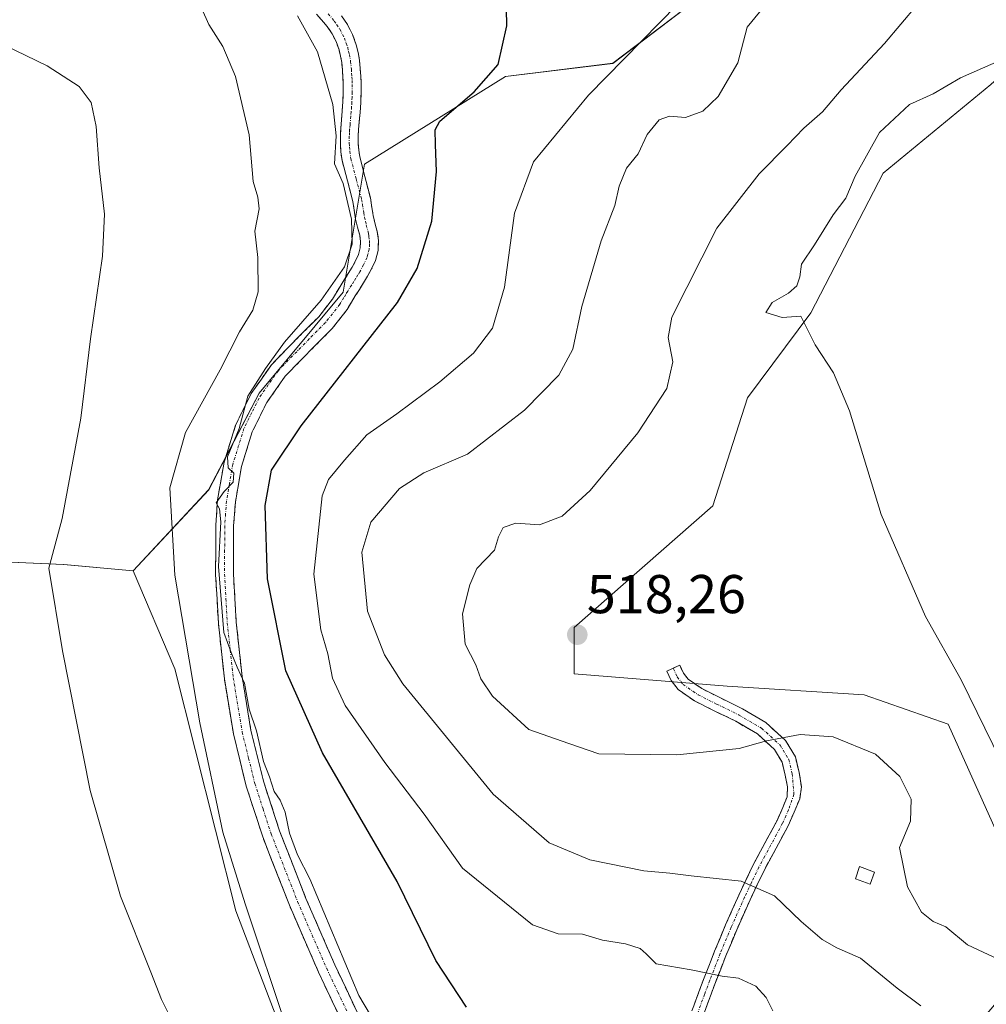
# Model space of a CAD drawing. Units: metres. Extents: x 549599 to 553047, y 4707790 to 4710129.
# Drawn here: x 550540 to 550717, y 4709394 to 4709574 of the extents above; entities that cross this region are included whole.
import ezdxf
from ezdxf.enums import TextEntityAlignment as Align

# ---------------------------------------------------------------- set-up
doc = ezdxf.new("R2010")
doc.units = ezdxf.units.M
doc.header["$MEASUREMENT"] = 0
doc.linetypes.add('TRAZO_Y_PUNTO', pattern=[1, 0.5, -0.25, 0, -0.25])
doc.linetypes.add('TRAZOSX2', pattern=[1.5, 1, -0.5])
for name, color, linetype, lineweight in [('Camino', 19, 'TRAZOSX2', 0), ('Camino Cxs', 19, 'Continuous', 0), ('Camino eje', 19, 'TRAZO_Y_PUNTO', 0), ('Carátula', 7, 'Continuous', 5), ('Cultivos herbáceos CxS', 92, 'Continuous', 0), ('Cultivos leñosos CxS', 92, 'Continuous', 0), ('Curva de nivel maestra', 36, 'Continuous', 30), ('Curva de nivel normal', 36, 'Continuous', 0), ('Edificación ligera', 1, 'Continuous', 0), ('Edificación ligera Cxs', 1, 'Continuous', 0), ('Matorral CxS', 135, 'Continuous', 0), ('Punto de cota en terreno', 7, 'Continuous', 0), ('Rótulo de punto de cota en terreno', 19, 'Continuous', 0)]:
    doc.layers.add(name, color=color, linetype=linetype, lineweight=lineweight)
doc.styles.add('Arial', font='txt', dxfattribs={"height": 0.2})

# ---------------------------------------------------------------- blocks, each defined once
blk = doc.blocks.new('*U152')
at = {"layer": 'Cultivos herbáceos CxS', "color": 92, "linetype": 'Continuous', "lineweight": 0}
blk.add_polyline3d([(550542.0147, 4709775.4229, 494.5037), (550550.2033, 4709733.6773, 492.8321), (550559.2115, 4709685.3831, 492.2861), (550564.2289, 4709645.5443, 490.6465), (550562.4439, 4709614.3241, 490.9337), (550587.9773, 4709600.4049, 498.6802), (550628.1533, 4709610.7675, 504.6731), (550645.1113, 4709624.1493, 507.9162), (550662.0687, 4709630.3943, 508.6469), (550666.4381, 4709629.9517, 508.6986), (550673.2795, 4709629.2589, 509.6332), (550676.9147, 4709611.1419, 507.8466), (550685.5863, 4709595.5899, 509.3942), (550666.3201, 4709579.3969, 506.7401), (550649.0001, 4709566.1543, 505.7877), (550629.3313, 4709563.7585, 502.4323), (550603.4577, 4709547.6811, 496.888), (550599.5221, 4709524.1989, 497.3408), (550584.1255, 4709505.7253, 496.7474), (550574.8889, 4709488.0197, 494.7782), (550561.0629, 4709473.1525, 487.4533), (550548.3077, 4709474.3117, 485.8208), (550528.8535, 4709475.1767, 482.9127)], dxfattribs=at)
blk = doc.blocks.new('*U217')
at = {"layer": 'Curva de nivel normal', "color": 36, "linetype": 'Continuous', "lineweight": 0}
blk.add_polyline3d([(550707.73, 4709580.49, 515), (550698.8, 4709569.76, 515), (550690.86, 4709561.27, 515), (550687.38, 4709557.26, 515), (550683.97, 4709554.25, 515), (550680.93, 4709551.09, 515), (550675.8, 4709545.93, 515), (550668.01, 4709535.93, 515), (550659.78, 4709519.64, 515), (550659.14, 4709515.93, 515), (550660, 4709511.46, 515), (550658.9, 4709506.59, 515), (550653.57, 4709498.43, 515), (550644.83, 4709487.88, 515), (550639.69, 4709483.14, 515), (550635.52, 4709481.6, 515), (550631.17, 4709481.88, 515), (550628.89, 4709481.12, 515), (550628.04, 4709479.38, 515), (550627.26, 4709476.96, 515), (550624.04, 4709473.6, 515), (550622.75, 4709470.6, 515), (550621.39, 4709465.27, 515), (550621.92, 4709459.69, 515), (550623.84, 4709455.94, 515), (550624.79, 4709453.35, 515), (550626.93, 4709450.21, 515), (550633.56, 4709444.1, 515), (550640.94, 4709441.52, 515), (550646.39, 4709439.63, 515), (550660.68, 4709439.46, 515), (550672.14, 4709440.62, 515), (550677.15, 4709441.99, 515), (550683.29, 4709443.16, 515), (550689.36, 4709442.7, 515), (550697.13, 4709439.56, 515), (550701.6, 4709435.48, 515), (550703.64, 4709431.31, 515), (550703.52, 4709427.27, 515), (550701.52, 4709422.48, 515), (550703, 4709415.26, 515), (550705.56, 4709410.61, 515), (550707.68, 4709408.88, 515), (550710.01, 4709407.9, 515), (550713.97, 4709404.62, 515), (550720.67, 4709401.47, 515)], dxfattribs=at)
blk = doc.blocks.new('*U218')
at = {"layer": 'Curva de nivel normal', "color": 36, "linetype": 'Continuous', "lineweight": 0}
blk.add_polyline3d([(550678.29, 4709392.54, 505), (550677.08, 4709394.99, 505), (550675.16, 4709397.01, 505), (550671.99, 4709398.5, 505), (550669.02, 4709398.85, 505), (550663.36, 4709400.04, 505), (550656.93, 4709401.16, 505), (550655.07, 4709402.97, 505), (550653.98, 4709403.92, 505), (550651.31, 4709404.77, 505), (550647.11, 4709405.48, 505), (550643.39, 4709406.54, 505), (550638.93, 4709406.6, 505), (550634.27, 4709408.26, 505), (550621.39, 4709418.67, 505), (550614.42, 4709428.56, 505), (550607.21, 4709438.01, 505), (550599.93, 4709448.5, 505), (550597.6, 4709453.5, 505), (550596.73, 4709457.96, 505), (550595.46, 4709462.36, 505), (550594.19, 4709472.52, 505), (550595.67, 4709486.91, 505), (550596.88, 4709489.91, 505), (550599.76, 4709493.46, 505), (550603.9, 4709498.05, 505), (550609.36, 4709501.93, 505), (550617.24, 4709507.81, 505), (550623.44, 4709513.06, 505), (550626.89, 4709517.59, 505), (550629.11, 4709525.12, 505), (550630.98, 4709538.71, 505), (550634.41, 4709548.12, 505), (550644.51, 4709560.3, 505), (550660.84, 4709576.94, 505)], dxfattribs=at)
blk = doc.blocks.new('*U224')
at = {"layer": 'Curva de nivel normal', "color": 36, "linetype": 'Continuous', "lineweight": 0}
blk.add_polyline3d([(550589.31, 4709388.89, 490), (550581.55, 4709412.1, 490), (550577.51, 4709425.26, 490), (550573.29, 4709445.3, 490), (550568.71, 4709472.38, 490), (550567.78, 4709488.36, 490), (550570.67, 4709498.53, 490), (550577, 4709509.99, 490), (550580.54, 4709516.93, 490), (550583, 4709520.93, 490), (550583.95, 4709524.26, 490), (550583.88, 4709530.59, 490), (550583.38, 4709535.38, 490), (550584.14, 4709539.49, 490), (550583.92, 4709541.63, 490), (550583.02, 4709544.52, 490), (550582.33, 4709553.04, 490), (550579.81, 4709563.71, 490), (550577.5, 4709569.24, 490), (550574.93, 4709573.26, 490), (550572.62, 4709578.55, 490)], dxfattribs=at)
blk = doc.blocks.new('*U229')
at = {"layer": 'Curva de nivel normal', "color": 36, "linetype": 'Continuous', "lineweight": 0}
blk.add_polyline3d([(550677.25, 4709577.26, 510), (550673.59, 4709572.75, 510), (550671.89, 4709566.23, 510), (550668.26, 4709560.08, 510), (550665.48, 4709557.36, 510), (550662.32, 4709556.23, 510), (550659.37, 4709556.44, 510), (550657.47, 4709555.8, 510), (550655.26, 4709553.09, 510), (550653.62, 4709549.59, 510), (550651.49, 4709546.97, 510), (550650.13, 4709543.64, 510), (550649.32, 4709540.11, 510), (550646.85, 4709533.63, 510), (550643.3, 4709521.59, 510), (550641.62, 4709513.78, 510), (550639.07, 4709508.99, 510), (550632.79, 4709502.61, 510), (550622.34, 4709494.56, 510), (550614.34, 4709491.11, 510), (550609.87, 4709488.22, 510), (550604.6, 4709482.09, 510), (550602.94, 4709476.56, 510), (550604.02, 4709465.74, 510), (550607.1, 4709457.75, 510), (550610.51, 4709452.46, 510), (550627.06, 4709432.2, 510), (550637.29, 4709423.28, 510), (550644.76, 4709420.21, 510), (550654.64, 4709418.15, 510), (550659.43, 4709417.77, 510), (550663.36, 4709417.24, 510), (550672.51, 4709416.26, 510), (550678.64, 4709413.62, 510), (550683.51, 4709408.86, 510), (550687.36, 4709405.58, 510), (550690.03, 4709404.09, 510), (550694.37, 4709402.16, 510), (550701.07, 4709396.68, 510), (550705.44, 4709393.45, 510)], dxfattribs=at)
blk = doc.blocks.new('*U238')
at = {"layer": 'Curva de nivel normal', "color": 36, "linetype": 'Continuous', "lineweight": 0}
blk.add_polyline3d([(550608.83, 4709384.5, 495), (550602.4, 4709395.32, 495), (550593.44, 4709416.68, 495), (550591.2, 4709421.11, 495), (550589.72, 4709425.08, 495), (550588.94, 4709428.91, 495), (550588.02, 4709431.11, 495), (550586.87, 4709432.71, 495), (550586.05, 4709435.41, 495), (550584.94, 4709438.24, 495), (550583.65, 4709443.84, 495), (550582.34, 4709447.82, 495), (550581.44, 4709452.54, 495), (550580.11, 4709455.49, 495), (550579.01, 4709458.2, 495), (550577.69, 4709461.82, 495), (550576.7, 4709473.93, 495), (550577.1, 4709482.16, 495), (550576.85, 4709484.49, 495), (550576.24, 4709485.6, 495), (550577.7, 4709487.7, 495), (550579.37, 4709489.38, 495), (550579.5, 4709491.06, 495), (550578.47, 4709492.03, 495), (550578.33, 4709494.04, 495), (550580.47, 4709499.26, 495), (550582.05, 4709505.13, 495), (550585.32, 4709510.2, 495), (550588.8, 4709515.04, 495), (550595.54, 4709522.74, 495), (550599.8, 4709528.88, 495), (550601.2, 4709533, 495), (550601.06, 4709537.62, 495), (550599.54, 4709544.1, 495), (550597.96, 4709547.72, 495), (550598.25, 4709552.88, 495), (550597.63, 4709558.59, 495), (550594.86, 4709568.25, 495), (550591.2, 4709574.87, 495)], dxfattribs=at)
blk = doc.blocks.new('*U241')
at = {"layer": 'Curva de nivel normal', "color": 36, "linetype": 'Continuous', "lineweight": 0}
blk.add_polyline3d([(550720.76, 4709567.02, 520), (550712.68, 4709563.49, 520), (550707.68, 4709560.56, 520), (550703.35, 4709558.58, 520), (550697.86, 4709553.49, 520), (550693.41, 4709545.46, 520), (550691.67, 4709541.43, 520), (550689.37, 4709538.41, 520), (550685.92, 4709532.86, 520), (550683.58, 4709529.36, 520), (550683.23, 4709527.05, 520), (550682.69, 4709525.36, 520), (550681.2, 4709524.05, 520), (550678.2, 4709522.33, 520), (550677.05, 4709520.5, 520), (550680.04, 4709519.6, 520), (550683.42, 4709519.79, 520), (550686.06, 4709514.54, 520), (550689.44, 4709509.46, 520), (550692.36, 4709502.47, 520), (550698.18, 4709483.48, 520), (550706.27, 4709464.8, 520), (550712.82, 4709453.18, 520), (550720.12, 4709438.32, 520)], dxfattribs=at)
blk = doc.blocks.new('*U243')
at = {"layer": 'Curva de nivel normal', "color": 36, "linetype": 'Continuous', "lineweight": 0}
blk.add_polyline3d([(550537.47, 4709569.48, 485), (550545.31, 4709565.7, 485), (550551.15, 4709561.88, 485), (550553.34, 4709558.97, 485), (550554.28, 4709554.59, 485), (550554.84, 4709546.98, 485), (550555.78, 4709538.49, 485), (550555.41, 4709530.84, 485), (550553.21, 4709515.69, 485), (550551.46, 4709501.15, 485), (550548.01, 4709482.74, 485), (550545.57, 4709473.64, 485), (550548.07, 4709458.52, 485), (550553.14, 4709432.92, 485), (550558.71, 4709413.52, 485), (550564.27, 4709399.6, 485), (550566.22, 4709394.6, 485), (550569.75, 4709387.61, 485)], dxfattribs=at)
blk = doc.blocks.new('*U248')
at = {"layer": 'Curva de nivel maestra', "color": 36, "linetype": 'Continuous', "lineweight": 30}
blk.add_polyline3d([(550622.13, 4709393.17, 500), (550616.56, 4709401.74, 500), (550609.44, 4709416.21, 500), (550595.76, 4709439.8, 500), (550589.02, 4709454.8, 500), (550585.67, 4709471.71, 500), (550585.23, 4709485.13, 500), (550586.41, 4709491.61, 500), (550591.84, 4709499.71, 500), (550609.49, 4709522.34, 500), (550613.08, 4709528.53, 500), (550615.77, 4709537.24, 500), (550616.63, 4709546.34, 500), (550616.46, 4709551.25, 500), (550616.43, 4709553.99, 500), (550617.24, 4709555.55, 500), (550623.56, 4709560.92, 500), (550627.98, 4709565.94, 500), (550629.56, 4709573, 500), (550629.43, 4709579.36, 500)], dxfattribs=at)
blk = doc.blocks.new('5PATER')
at = {"layer": 'Carátula', "linetype": 'Continuous', "lineweight": 5}
h = blk.add_hatch(color=250, dxfattribs=at)
edge = h.paths.add_edge_path()
edge.add_ellipse((0, 0.01), major_axis=(-1.33, -1.34), ratio=0.999422, start_angle=0, end_angle=360)

msp = doc.modelspace()

# ---------------------------------------------------------------- linework, layer by layer
at = {"layer": 'Camino', "color": 19, "linetype": 'TRAZOSX2', "lineweight": 0}
for points in [[(550599.2, 4709390.79), (550595.03, 4709399.6), (550589.68, 4709411.88), (550584.8, 4709424.38), (550581.77, 4709433.72), (550579.43, 4709443.26), (550577.77, 4709453.34), (550576.68, 4709463.47), (550576.16, 4709472.47), (550576.2, 4709481.49), (550576.52, 4709486.14), (550577.71, 4709493.04), (550579.83, 4709499.85), (550582.7, 4709505.66), (550586.39, 4709510.92), (550592.16, 4709516.82), (550595.07, 4709519.71), (550597.56, 4709522.92), (550598.98, 4709525.26), (550599.73, 4709526.45), (550600.49, 4709527.64), (550601.17, 4709528.79), (550601.83, 4709529.96), (550602.37, 4709531.13), (550602.69, 4709532.36), (550602.74, 4709533.52), (550602.57, 4709534.67), (550602.19, 4709536.14), (550601.83, 4709537.61), (550601.58, 4709539.23), (550601.32, 4709540.84), (550600.33, 4709544.59), (550599.35, 4709548.35), (550599.12, 4709549.91), (550599.03, 4709551.47), (550599.03, 4709552.84), (550599.09, 4709554.2), (550599.24, 4709555.8), (550599.38, 4709557.4), (550599.5, 4709559.16), (550599.57, 4709560.91), (550599.57, 4709562.25), (550599.51, 4709563.6), (550599.41, 4709564.94), (550599.27, 4709566.28), (550599.08, 4709567.45), (550598.79, 4709568.6), (550598.26, 4709570.13), (550597.51, 4709571.57), (550596.6, 4709572.91), (550595.57, 4709574.14), (550594.63, 4709575.13)], [(550599.23, 4709574.88), (550600.33, 4709573.24), (550601.27, 4709571.43), (550601.94, 4709569.54), (550602.29, 4709568.12), (550602.52, 4709566.73), (550602.68, 4709565.23), (550602.78, 4709563.79), (550602.85, 4709562.33), (550602.85, 4709560.84), (550602.77, 4709558.98), (550602.65, 4709557.15), (550602.5, 4709555.51), (550602.37, 4709553.98), (550602.31, 4709552.76), (550602.31, 4709551.56), (550602.39, 4709550.24), (550602.57, 4709549), (550603.5, 4709545.42), (550604.53, 4709541.52), (550604.81, 4709539.74), (550605.05, 4709538.26), (550605.37, 4709536.93), (550605.79, 4709535.32), (550606.02, 4709533.7), (550605.96, 4709531.88), (550605.47, 4709530.02), (550604.75, 4709528.47), (550604.01, 4709527.15), (550603.28, 4709525.93), (550602.51, 4709524.7), (550601.77, 4709523.53), (550601.07, 4709522.39), (550600.26, 4709521.06), (550597.53, 4709517.54), (550594.49, 4709514.51), (550588.92, 4709508.82), (550585.53, 4709503.98), (550582.88, 4709498.63), (550580.9, 4709492.27), (550579.78, 4709485.74), (550579.47, 4709481.37), (550579.44, 4709472.56), (550579.94, 4709463.74), (550581.02, 4709453.78), (550582.64, 4709443.92), (550584.93, 4709434.62), (550587.89, 4709425.48), (550592.71, 4709413.13), (550598.01, 4709400.95), (550602.12, 4709392.28)], [(550660.05, 4709455.3), (550661.23, 4709455.85), (550661.91, 4709454.4), (550662.76, 4709453.29), (550665.27, 4709451.56), (550668.56, 4709449.91), (550672.73, 4709447.88), (550677.02, 4709445.35), (550680.65, 4709442.06), (550682.44, 4709439.08), (550683.13, 4709436.18), (550683.55, 4709433.58), (550683.24, 4709431.37), (550682.22, 4709428.93), (550681.1, 4709426.4), (550678.89, 4709422.31), (550676.75, 4709418.36), (550674.14, 4709412.89), (550671.69, 4709407.38), (550669.7, 4709402.61), (550667.79, 4709397.74), (550664, 4709387.49)], [(550660.74, 4709385.17), (550661.91, 4709388.27), (550663.81, 4709393.41), (550665.7, 4709398.54), (550667.63, 4709403.45), (550669.64, 4709408.27), (550672.11, 4709413.83), (550674.76, 4709419.37), (550676.92, 4709423.38), (550679.09, 4709427.39), (550680.16, 4709429.81), (550680.92, 4709431.71), (550680.99, 4709433.59), (550680.57, 4709435.73), (550680, 4709438.09), (550678.61, 4709440.39), (550675.47, 4709443.25), (550671.5, 4709445.59), (550667.41, 4709447.58), (550663.94, 4709449.31), (550660.94, 4709451.39), (550659.67, 4709453.04), (550658.87, 4709454.75), (550660.05, 4709455.3)]]:
    msp.add_lwpolyline(points, dxfattribs=at)
at = {"layer": 'Camino Cxs', "color": 19, "linetype": 'Continuous', "lineweight": 0}
for points in [[(550599.2, 4709390.79, 493.44), (550597.12, 4709395.2, 493.62), (550595.03, 4709399.6, 493.43), (550593.25, 4709403.69, 493.16), (550591.46, 4709407.79, 493.5), (550589.68, 4709411.88, 493.3), (550588.05, 4709416.05, 493.26), (550586.43, 4709420.21, 493.56), (550584.8, 4709424.38, 493.71), (550583.29, 4709429.05, 494.02), (550581.77, 4709433.72, 494.08), (550580.6, 4709438.49, 493.48), (550579.43, 4709443.26, 493.23), (550578.88, 4709446.62, 493.39), (550578.32, 4709449.98, 493.56), (550577.77, 4709453.34, 493.58), (550577.41, 4709456.72, 493.66), (550577.04, 4709460.09, 493.83), (550576.68, 4709463.47, 494.08), (550576.42, 4709467.97, 494.43), (550576.16, 4709472.47, 494.68), (550576.18, 4709476.98, 494.64), (550576.2, 4709481.49, 494.6), (550576.52, 4709486.14, 494.71), (550577.12, 4709489.59, 494.58), (550577.71, 4709493.04, 494.17), (550578.77, 4709496.45, 494.09), (550579.83, 4709499.85, 494.19), (550581.27, 4709502.76, 494.65), (550582.7, 4709505.66, 494.3), (550584.55, 4709508.29, 494.4), (550586.39, 4709510.92, 494.69), (550589.28, 4709513.87, 494.79), (550592.16, 4709516.82, 495.07), (550595.07, 4709519.71, 495.13), (550597.56, 4709522.92, 495.02), (550598.98, 4709525.26, 495.08), (550599.73, 4709526.45, 495.17), (550600.49, 4709527.64, 495.25), (550601.17, 4709528.79, 495.29), (550601.83, 4709529.96, 495.22), (550602.37, 4709531.13, 495.15), (550602.69, 4709532.36, 495.02), (550602.74, 4709533.52, 494.83), (550602.57, 4709534.67, 494.84), (550602.19, 4709536.14, 494.8), (550601.83, 4709537.61, 494.78), (550601.58, 4709539.23, 494.91), (550601.32, 4709540.84, 495.14), (550600.33, 4709544.59, 495.18), (550599.35, 4709548.35, 494.85), (550599.12, 4709549.91, 494.74), (550599.03, 4709551.47, 494.7), (550599.03, 4709552.84, 494.71), (550599.09, 4709554.2, 494.79), (550599.24, 4709555.8, 494.96), (550599.38, 4709557.4, 495.11), (550599.5, 4709559.16, 495.25), (550599.57, 4709560.91, 495.34), (550599.57, 4709562.25, 495.4), (550599.51, 4709563.6, 495.44), (550599.41, 4709564.94, 495.53), (550599.27, 4709566.28, 495.61), (550599.08, 4709567.45, 495.69), (550598.79, 4709568.6, 495.77), (550598.26, 4709570.13, 495.83), (550597.51, 4709571.57, 495.89), (550596.6, 4709572.91, 495.96), (550595.57, 4709574.14, 495.74), (550594.63, 4709575.13, 495.61)], [(550599.23, 4709574.88, 496.44), (550600.33, 4709573.24, 496.1), (550601.27, 4709571.43, 496.08), (550601.94, 4709569.54, 496.24), (550602.29, 4709568.12, 496.37), (550602.52, 4709566.73, 496.46), (550602.68, 4709565.23, 496.51), (550602.78, 4709563.79, 496.54), (550602.85, 4709562.33, 496.56), (550602.85, 4709560.84, 496.54), (550602.77, 4709558.98, 496.48), (550602.65, 4709557.15, 496.4), (550602.5, 4709555.51, 496.32), (550602.37, 4709553.98, 496.26), (550602.31, 4709552.76, 496.23), (550602.31, 4709551.56, 496.22), (550602.39, 4709550.24, 496.23), (550602.57, 4709549, 496.26), (550603.5, 4709545.42, 496.23), (550604.53, 4709541.52, 496.02), (550604.81, 4709539.74, 495.89), (550605.05, 4709538.26, 495.82), (550605.37, 4709536.93, 495.88), (550605.79, 4709535.32, 495.97), (550606.02, 4709533.7, 496.01), (550605.96, 4709531.88, 496.17), (550605.47, 4709530.02, 496.25), (550604.75, 4709528.47, 496.26), (550604.01, 4709527.15, 496.4), (550603.28, 4709525.93, 496.41), (550602.51, 4709524.7, 496.29), (550601.77, 4709523.53, 496.06), (550601.07, 4709522.39, 496.16), (550600.26, 4709521.06, 496.33), (550597.53, 4709517.54, 496.44), (550594.49, 4709514.51, 496.37), (550591.71, 4709511.67, 496.07), (550588.92, 4709508.82, 495.95), (550587.23, 4709506.4, 495.84), (550585.53, 4709503.98, 495.47), (550584.21, 4709501.31, 495.87), (550582.88, 4709498.63, 495.85), (550581.89, 4709495.45, 495.44), (550580.9, 4709492.27, 495.12), (550580.34, 4709489.01, 495.29), (550579.78, 4709485.74, 495.88), (550579.47, 4709481.37, 496.14), (550579.46, 4709476.97, 496.14), (550579.44, 4709472.56, 496.43), (550579.69, 4709468.15, 496.27), (550579.94, 4709463.74, 495.91), (550580.3, 4709460.42, 495.38), (550580.66, 4709457.1, 494.95), (550581.02, 4709453.78, 494.74), (550581.83, 4709448.85, 494.91), (550582.64, 4709443.92, 495.08), (550583.79, 4709439.27, 495.02), (550584.93, 4709434.62, 494.7), (550586.41, 4709430.05, 494.38), (550587.89, 4709425.48, 494.5), (550589.5, 4709421.36, 494.42), (550591.1, 4709417.25, 494.18), (550592.71, 4709413.13, 494.4), (550594.48, 4709409.07, 494.27), (550596.24, 4709405.01, 494.18), (550598.01, 4709400.95, 494.51), (550600.07, 4709396.62, 494.52), (550602.12, 4709392.28, 494.28)], [(550663.81, 4709393.41, 503.27), (550664.76, 4709395.98, 503.82), (550665.7, 4709398.54, 504.42), (550666.67, 4709401, 505.28), (550667.63, 4709403.45, 506.09), (550668.64, 4709405.86, 506.78), (550669.64, 4709408.27, 507.48), (550670.88, 4709411.05, 508.37), (550672.11, 4709413.83, 509.26), (550673.44, 4709416.6, 510.01), (550674.76, 4709419.37, 510.62), (550676.92, 4709423.38, 511.66), (550679.09, 4709427.39, 512.46), (550680.16, 4709429.81, 512.91), (550680.92, 4709431.71, 513.25), (550680.99, 4709433.59, 513.58), (550680.57, 4709435.73, 513.92), (550680, 4709438.09, 514.3), (550678.61, 4709440.39, 514.64), (550675.47, 4709443.25, 515.13), (550671.5, 4709445.59, 515.69), (550667.41, 4709447.58, 516.3), (550663.94, 4709449.31, 516.91), (550660.94, 4709451.39, 517.48), (550659.67, 4709453.04, 517.92), (550658.87, 4709454.75, 518.1), (550661.23, 4709455.85, 518.02), (550661.91, 4709454.4, 517.94), (550662.76, 4709453.29, 517.84), (550665.27, 4709451.56, 517.4), (550668.56, 4709449.91, 516.8), (550672.73, 4709447.88, 515.96), (550677.02, 4709445.35, 515.45), (550680.65, 4709442.06, 514.81), (550682.44, 4709439.08, 514.46), (550683.13, 4709436.18, 514.08), (550683.55, 4709433.58, 513.73), (550683.24, 4709431.37, 513.34), (550682.22, 4709428.93, 512.83), (550681.1, 4709426.4, 512.33), (550678.89, 4709422.31, 511.49), (550676.75, 4709418.36, 510.37), (550675.45, 4709415.63, 509.86), (550674.14, 4709412.89, 509.22), (550672.92, 4709410.14, 508.39), (550671.69, 4709407.38, 507.41), (550670.7, 4709405, 506.68), (550669.7, 4709402.61, 505.96), (550668.75, 4709400.18, 505.17), (550667.79, 4709397.74, 504.45), (550666.53, 4709394.32, 503.66), (550665.26, 4709390.91, 502.91)]]:
    msp.add_polyline3d(points, dxfattribs=at)
at = {"layer": 'Camino eje', "color": 19, "linetype": 'TRAZO_Y_PUNTO', "lineweight": 0}
for points in [[(550596.8, 4709575.24), (550597.92, 4709573.9), (550598.37, 4709573.23), (550598.92, 4709572.41), (550599.77, 4709570.78), (550600.1, 4709569.84), (550600.37, 4709569.07), (550600.54, 4709568.36), (550600.69, 4709567.79), (550600.9, 4709566.51), (550601.05, 4709565.09), (550601.1, 4709564.37), (550601.15, 4709563.7), (550601.18, 4709563.02), (550601.21, 4709562.29), (550601.21, 4709560.88), (550601.17, 4709559.95), (550601.14, 4709559.07), (550601.08, 4709558.16), (550601.02, 4709557.28), (550600.94, 4709556.46), (550600.81, 4709554.89), (550600.73, 4709554.09), (550600.7, 4709553.48), (550600.67, 4709552.8), (550600.67, 4709551.52), (550600.71, 4709550.86), (550600.76, 4709550.08), (550600.96, 4709548.68), (550601.92, 4709545.01), (550602.93, 4709541.18), (550603.07, 4709540.29), (550603.32, 4709538.75), (550603.44, 4709537.94), (550603.62, 4709537.2), (550603.78, 4709536.54), (550604.18, 4709535), (550604.27, 4709534.42), (550604.38, 4709533.61), (550604.36, 4709533.03), (550604.33, 4709532.12), (550604.08, 4709531.19), (550603.92, 4709530.58), (550603.29, 4709529.22), (550602.59, 4709527.97), (550602.25, 4709527.4), (550601.89, 4709526.79), (550601.5, 4709526.17), (550601.12, 4709525.58), (550600.38, 4709524.4), (550600.02, 4709523.81), (550599.67, 4709523.24), (550598.91, 4709521.99), (550596.3, 4709518.63), (550594.78, 4709517.11), (550593.33, 4709515.67), (550587.66, 4709509.87), (550585.81, 4709507.24), (550584.12, 4709504.82), (550582.79, 4709502.15), (550581.36, 4709499.24), (550579.31, 4709492.66), (550578.71, 4709489.21), (550578.15, 4709485.94), (550577.99, 4709483.62), (550577.84, 4709481.43), (550577.82, 4709476.92), (550577.8, 4709472.52), (550578.06, 4709468.02), (550578.31, 4709463.61), (550578.85, 4709458.63), (550579.4, 4709453.56), (550581.04, 4709443.59), (550582.21, 4709438.82), (550583.35, 4709434.17), (550584.87, 4709429.5), (550586.35, 4709424.93), (550591.2, 4709412.51), (550593.87, 4709406.37), (550596.52, 4709400.28), (550598.58, 4709395.94), (550600.66, 4709391.54)], [(550660.05, 4709455.3), (550660.79, 4709453.72), (550661.85, 4709452.34), (550664.6, 4709450.44), (550667.99, 4709448.74), (550672.12, 4709446.73), (550676.24, 4709444.3), (550679.63, 4709441.23), (550681.22, 4709438.58), (550681.85, 4709435.94), (550682.18, 4709432.19), (550681.19, 4709429.37), (550680.1, 4709426.9), (550678.99, 4709424.85), (550676.84, 4709420.87), (550675.76, 4709418.87), (550674.43, 4709416.1), (550673.13, 4709413.36), (550670.67, 4709407.83), (550668.67, 4709403.03), (550666.75, 4709398.14), (550665.8, 4709395.58), (550662.96, 4709387.88)]]:
    msp.add_lwpolyline(points, dxfattribs=at)
at = {"layer": 'Cultivos herbáceos CxS', "color": 92, "linetype": 'Continuous', "lineweight": 0}
for points in [[(550542.01, 4709775.42, 494.5), (550550.2, 4709733.68, 492.83), (550559.21, 4709685.38, 492.29), (550564.23, 4709645.54, 490.65), (550562.44, 4709614.32, 490.93), (550587.98, 4709600.4, 498.68), (550628.15, 4709610.77, 504.67), (550645.11, 4709624.15, 507.92), (550662.07, 4709630.39, 508.65), (550666.44, 4709629.95, 508.7), (550673.28, 4709629.26, 509.63), (550676.91, 4709611.14, 507.85), (550685.59, 4709595.59, 509.39), (550666.32, 4709579.4, 506.74), (550649, 4709566.15, 505.79), (550629.33, 4709563.76, 502.43), (550603.46, 4709547.68, 496.89), (550599.52, 4709524.2, 497.34), (550584.13, 4709505.73, 496.75), (550574.89, 4709488.02, 494.78), (550561.06, 4709473.15, 487.45)], [(550739.33, 4709581.48, 521.81), (550718.26, 4709562.27, 520.95), (550698.55, 4709546.03, 520.58), (550685.27, 4709520.41, 520.23), (550673.67, 4709504.86, 519.2), (550667.32, 4709485.09, 518.7), (550641.91, 4709462.77, 518.21), (550641.91, 4709454.3, 518.04), (550669.94, 4709452.04, 516.83), (550695.04, 4709450.45, 517.91), (550710.44, 4709445.06, 519.42), (550720.45, 4709422.74, 519.86), (550728.92, 4709417.35, 520.17), (550746.48, 4709413.6, 519.96), (550766.22, 4709408.04, 521.37), (550774.57, 4709396.68, 519.29)], [(550720.45, 4709422.74, 519.86), (550710.44, 4709445.06, 519.42), (550695.04, 4709450.45, 517.91), (550669.94, 4709452.04, 516.83), (550641.91, 4709454.3, 518.04), (550641.91, 4709462.77, 518.21), (550667.32, 4709485.09, 518.7), (550673.67, 4709504.86, 519.2), (550685.27, 4709520.41, 520.23), (550698.55, 4709546.03, 520.58), (550718.26, 4709562.27, 520.95)], [(550561.06, 4709473.15, 487.45), (550548.31, 4709474.31, 485.82), (550528.85, 4709475.18, 482.91)]]:
    msp.add_polyline3d(points, dxfattribs=at)
at = {"layer": 'Cultivos leñosos CxS', "color": 92, "linetype": 'Continuous', "lineweight": 0}
for points in [[(550528.85, 4709475.18, 482.91), (550548.31, 4709474.31, 485.82), (550561.06, 4709473.15, 487.45), (550568.7, 4709455.18, 489.39), (550579.86, 4709410.83, 489.82), (550592.37, 4709378.07, 488.75)], [(550561.06, 4709473.15, 487.45), (550548.31, 4709474.31, 485.82), (550528.85, 4709475.18, 482.91)], [(550561.06, 4709473.15, 487.45), (550568.7, 4709455.18, 489.39), (550579.86, 4709410.83, 489.82), (550592.37, 4709378.07, 488.75), (550600.49, 4709366.47, 489.28), (550631.13, 4709363.4, 492.53), (550642.68, 4709358.01, 492.87), (550647.3, 4709352.62, 494.38), (550651.15, 4709339.53, 494.23), (550651.87, 4709331.58, 494.4), (550650.11, 4709313.79, 495.12), (550651.15, 4709296.5, 496.37), (550663.47, 4709289.57, 498.35), (550689.05, 4709289.33, 501.15), (550691.96, 4709311.9, 504.93), (550698.12, 4709322.67, 505.24), (550707.12, 4709332.65, 505.89), (550714.29, 4709341.15, 506.67), (550717.29, 4709349.49, 507.5), (550717.29, 4709358.73, 508.36), (550714.29, 4709378.86, 510.09), (550713.16, 4709386.69, 510.76), (550719.55, 4709394.35, 512.28)]]:
    msp.add_polyline3d(points, dxfattribs=at)
at = {"layer": 'Edificación ligera', "color": 1, "linetype": 'Continuous', "lineweight": 0}
msp.add_polyline3d([(550696.92, 4709417.94, 513.54), (550696.12, 4709415.76, 513.03), (550693.44, 4709416.72, 512.94), (550694.22, 4709418.98, 513.37), (550696.92, 4709417.94, 513.54)], dxfattribs=at)
at = {"layer": 'Edificación ligera Cxs', "color": 1, "linetype": 'Continuous', "lineweight": 0}
msp.add_polyline3d([(550696.92, 4709417.94, 513.54), (550696.12, 4709415.76, 513.03), (550693.44, 4709416.72, 512.94), (550694.22, 4709418.98, 513.37), (550696.92, 4709417.94, 513.54)], close=True, dxfattribs=at)
at = {"layer": 'Matorral CxS', "color": 135, "linetype": 'Continuous', "lineweight": 0}
for points in [[(550542.01, 4709775.42, 494.5), (550550.2, 4709733.68, 492.83), (550559.21, 4709685.38, 492.29), (550564.23, 4709645.54, 490.65), (550562.44, 4709614.32, 490.93), (550587.98, 4709600.4, 498.68), (550628.15, 4709610.77, 504.67), (550645.11, 4709624.15, 507.92), (550662.07, 4709630.39, 508.65), (550666.44, 4709629.95, 508.7), (550673.28, 4709629.26, 509.63), (550676.91, 4709611.14, 507.85), (550685.59, 4709595.59, 509.39), (550666.32, 4709579.4, 506.74), (550649, 4709566.15, 505.79), (550629.33, 4709563.76, 502.43), (550603.46, 4709547.68, 496.89), (550599.52, 4709524.2, 497.34), (550584.13, 4709505.73, 496.75), (550574.89, 4709488.02, 494.78), (550561.06, 4709473.15, 487.45)], [(550739.33, 4709581.48, 521.81), (550718.26, 4709562.27, 520.95), (550698.55, 4709546.03, 520.58), (550685.27, 4709520.41, 520.23), (550673.67, 4709504.86, 519.2), (550667.32, 4709485.09, 518.7), (550641.91, 4709462.77, 518.21), (550641.91, 4709454.3, 518.04), (550669.94, 4709452.04, 516.83), (550695.04, 4709450.45, 517.91), (550710.44, 4709445.06, 519.42), (550720.45, 4709422.74, 519.86), (550728.92, 4709417.35, 520.17), (550746.48, 4709413.6, 519.96), (550766.22, 4709408.04, 521.37), (550774.57, 4709396.68, 519.29)], [(550592.37, 4709378.07, 488.75), (550579.86, 4709410.83, 489.82), (550568.7, 4709455.18, 489.39), (550561.06, 4709473.15, 487.45), (550574.89, 4709488.02, 494.78), (550584.13, 4709505.73, 496.75), (550599.52, 4709524.2, 497.34), (550603.46, 4709547.68, 496.89), (550629.33, 4709563.76, 502.43), (550649, 4709566.15, 505.79), (550666.32, 4709579.4, 506.74)], [(550718.26, 4709562.27, 520.95), (550698.55, 4709546.03, 520.58), (550685.27, 4709520.41, 520.23), (550673.67, 4709504.86, 519.2), (550667.32, 4709485.09, 518.7), (550641.91, 4709462.77, 518.21), (550641.91, 4709454.3, 518.04), (550669.94, 4709452.04, 516.83), (550695.04, 4709450.45, 517.91), (550710.44, 4709445.06, 519.42), (550720.45, 4709422.74, 519.86)], [(550561.06, 4709473.15, 487.45), (550568.7, 4709455.18, 489.39), (550579.86, 4709410.83, 489.82), (550592.37, 4709378.07, 488.75), (550600.49, 4709366.47, 489.28), (550631.13, 4709363.4, 492.53), (550642.68, 4709358.01, 492.87), (550647.3, 4709352.62, 494.38), (550651.15, 4709339.53, 494.23), (550651.87, 4709331.58, 494.4), (550650.11, 4709313.79, 495.12), (550651.15, 4709296.5, 496.37), (550663.47, 4709289.57, 498.35), (550689.05, 4709289.33, 501.15), (550691.96, 4709311.9, 504.93), (550698.12, 4709322.67, 505.24), (550707.12, 4709332.65, 505.89), (550714.29, 4709341.15, 506.67), (550717.29, 4709349.49, 507.5), (550717.29, 4709358.73, 508.36), (550714.29, 4709378.86, 510.09), (550713.16, 4709386.69, 510.76), (550719.55, 4709394.35, 512.28)]]:
    msp.add_polyline3d(points, dxfattribs=at)

# ---------------------------------------------------------------- block references
at = {"layer": 'Cultivos herbáceos CxS', "color": 92, "linetype": 'Continuous', "lineweight": 0}
msp.add_blockref('*U152', (0, 0), dxfattribs=at)
at = {"layer": 'Curva de nivel maestra', "color": 36, "linetype": 'Continuous', "lineweight": 30}
msp.add_blockref('*U248', (0, 0), dxfattribs=at)
at = {"layer": 'Curva de nivel normal', "color": 36, "linetype": 'Continuous', "lineweight": 0}
for name in ['*U217', '*U229', '*U238', '*U224', '*U218', '*U241', '*U243']:
    msp.add_blockref(name, (0, 0), dxfattribs=at)
at = {"layer": 'Punto de cota en terreno', "linetype": 'Continuous', "lineweight": 0}
msp.add_blockref('5PATER', (550642.46, 4709461.44, 518.26), dxfattribs=at)

# ---------------------------------------------------------------- texts
at = {"layer": 'Rótulo de punto de cota en terreno', "color": 19, "linetype": 'Continuous', "lineweight": 0, "style": 'Arial'}
msp.add_text('518,26', height=7, dxfattribs=at).set_placement((550644.22, 4709463.2), align=Align.BOTTOM_LEFT)

doc.saveas('drawing.dxf')
